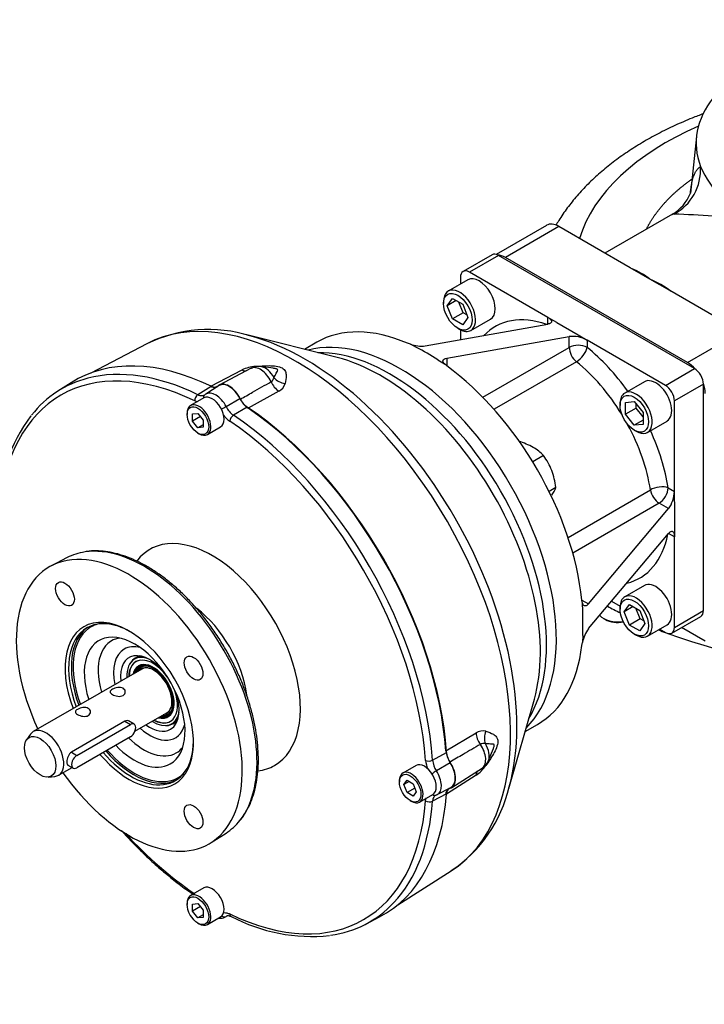
# Model space of a CAD drawing. Units: millimetres. Extents: x 0 to 431, y -24 to 292.
# Drawn here: x 35 to 69, y 109 to 158 of the extents above; entities that cross this region are included whole.
import ezdxf
from ezdxf import colors
from ezdxf.entities.mleader import LeaderData, LeaderLine
from ezdxf.math import Vec2, Vec3

# ---------------------------------------------------------------- set-up
doc = ezdxf.new("R2010")
doc.units = ezdxf.units.MM
for name, color, linetype in [('7202000300701', 7, 'Continuous'), ('D0091208020VZ', 7, 'Continuous'), ('D0688506036ST', 7, 'Continuous'), ('Default', 7, 'Continuous'), ('FL31', 7, 'Continuous'), ('HSM16X35ZP', 7, 'Continuous'), ('IB8D05', 7, 'Continuous'), ('IB8D06-2', 7, 'Continuous'), ('PR-00046-2', 7, 'Continuous'), ('PR-00093-1', 7, 'Continuous'), ('PR-00147-1', 7, 'Continuous'), ('SCM10X25ZP', 7, 'Continuous'), ('SCM12X30ZP', 7, 'Continuous')]:
    doc.layers.add(name, color=color, linetype=linetype)

# ---------------------------------------------------------------- blocks, each defined once
blk = doc.blocks.new('SE5')
at = {"layer": '7202000300701', "color": 7, "linetype": 'Continuous'}
for p, q in [((40.683, 126.7), (40.55, 126.623)), ((40.323, 126.403), (40.293, 126.357)), ((40.584, 126.119), (40.574, 126.107)), ((41.991, 123.654), (42.006, 123.656)), ((42.066, 123.286), (42.121, 123.288)), ((42.425, 123.375), (42.558, 123.452))]:
    blk.add_line(p, q, dxfattribs=at)
for centre, major_axis, start_param, end_param in [((41.442, 124.973), (-0.924, 1.601), 0, 0.828399), ((41.442, 124.973), (-0.855, 1.482), 0, 0.751638), ((41.455, 124.98), (0.853, -1.477), 2.92007, 3.889722), ((41.488, 124.999), (-0.938, 1.624), 0, 0.287452), ((41.442, 124.973), (-0.924, 1.601), 5.685907, 6.283185), ((41.488, 124.999), (-0.938, 1.624), 5.948904, 6.283185), ((41.442, 124.973), (-0.855, 1.482), 4.876881, 6.283185), ((41.442, 124.973), (-0.726, 1.258), 2.607687, 6.283185), ((41.455, 124.98), (-0.729, 1.262), 2.92007, 6.283185), ((41.442, 124.973), (-0.726, 1.258), 0, 0.533906), ((41.442, 124.973), (-0.701, 1.214), 0, 0.469913), ((41.457, 124.981), (-0.691, 1.196), 0, 0.439286), ((41.494, 125.002), (-0.691, 1.196), 0.02671, 0.439286), ((41.455, 124.98), (-0.729, 1.262), 0, 0.221523), ((41.508, 125.011), (-0.669, 1.159), 0, 0.365386), ((41.471, 124.99), (-0.638, 1.106), 0, 0.205866), ((41.442, 124.973), (-0.701, 1.214), 2.67168, 6.283185), ((41.457, 124.981), (-0.691, 1.196), 5.843899, 6.283185), ((41.471, 124.99), (-0.638, 1.106), 2.935727, 6.283185), ((41.508, 125.011), (-0.669, 1.159), 5.88462, 6.283185), ((41.502, 125.007), (-0.625, 1.083), 5.850873, 6.283185), ((41.442, 124.973), (-0.855, 1.482), 2.389954, 4.547897), ((41.457, 124.981), (-0.691, 1.196), 2.702307, 3.923771), ((41.508, 125.011), (-0.669, 1.159), 2.776207, 3.540158), ((41.502, 125.007), (-0.625, 1.083), 3.141593, 3.573905), ((41.442, 124.973), (-0.924, 1.601), 2.313193, 3.738871), ((41.455, 124.98), (0.853, -1.477), 5.535056, 6.283185), ((41.494, 125.002), (-0.691, 1.196), 2.702307, 3.114883), ((41.488, 124.999), (-0.938, 1.624), 2.854141, 3.475874), ((41.455, 124.98), (0.853, -1.477), 0, 0.221522)]:
    blk.add_ellipse(centre, major_axis=major_axis, ratio=0.57735, start_param=start_param, end_param=end_param, dxfattribs=at)
at = {"layer": 'D0091208020VZ', "color": 7, "linetype": 'Continuous'}
for p, q in [((43.957, 139.528), (43.303, 139.15)), ((43.131, 138.77), (43.131, 138.709)), ((43.399, 138.731), (43.664, 138.755)), ((43.399, 138.377), (43.399, 138.731)), ((43.664, 138.755), (43.93, 138.425)), ((43.787, 138.602), (43.399, 138.377)), ((43.664, 138.048), (43.399, 138.377)), ((43.93, 138.201), (43.664, 138.048)), ((43.93, 138.425), (43.93, 138.071)), ((43.93, 138.071), (43.664, 138.048)), ((43.664, 137.785), (43.717, 137.755)), ((44.132, 137.713), (44.786, 138.091)), ((54.475, 121.31), (53.821, 120.932)), ((53.649, 120.552), (53.649, 120.491)), ((53.876, 120.36), (54.029, 120.578)), ((54.029, 120.578), (54.336, 120.401)), ((54.142, 120.513), (53.876, 120.36)), ((54.029, 119.965), (53.876, 120.36)), ((54.418, 120.189), (54.029, 119.965)), ((54.336, 120.401), (54.489, 120.006)), ((54.336, 119.788), (54.029, 119.965)), ((54.489, 120.006), (54.336, 119.788)), ((54.65, 119.495), (55.304, 119.873)), ((54.183, 119.567), (54.236, 119.536)), ((43.957, 115.237), (43.303, 114.859)), ((43.131, 114.48), (43.131, 114.418)), ((43.399, 114.44), (43.664, 114.464)), ((43.399, 114.087), (43.399, 114.44)), ((43.787, 114.311), (43.399, 114.087)), ((43.664, 114.464), (43.93, 114.134)), ((43.664, 113.757), (43.399, 114.087)), ((43.93, 113.91), (43.664, 113.757)), ((43.93, 113.78), (43.664, 113.757)), ((43.93, 114.134), (43.93, 113.78)), ((44.132, 113.423), (44.786, 113.8)), ((43.664, 113.494), (43.717, 113.464))]:
    blk.add_line(p, q, dxfattribs=at)
for centre, major_axis, start_param, end_param in [((44.371, 138.809), (-0.415, 0.718), 3.141593, 6.283185), ((43.717, 138.432), (0.415, -0.718), 0, 3.926991), ((43.717, 138.432), (0.415, -0.718), 5.497787, 6.283185), ((54.89, 120.591), (-0.415, 0.718), 3.141593, 6.283185), ((54.236, 120.214), (0.415, -0.718), 0, 3.926991), ((54.236, 120.214), (0.415, -0.718), 5.497787, 6.283185), ((44.371, 114.519), (-0.415, 0.718), 3.141593, 6.283185), ((43.717, 114.141), (0.415, -0.718), 0, 3.926991), ((43.717, 114.141), (0.415, -0.718), 5.497787, 6.283185)]:
    blk.add_ellipse(centre, major_axis=major_axis, ratio=0.57735, start_param=start_param, end_param=end_param, dxfattribs=at)
for centre in [(43.664, 138.401), (54.183, 120.183), (43.664, 114.11)]:
    blk.add_ellipse(centre, major_axis=(-0.377, 0.653), ratio=0.57735, dxfattribs=at)
at = {"layer": 'D0688506036ST', "color": 7, "linetype": 'Continuous'}
for p, q in [((40.044, 123.498), (40.314, 123.342)), ((40.502, 123.36), (40.219, 123.524)), ((37.663, 121.811), (40.314, 123.342)), ((40.314, 122.729), (37.663, 121.199)), ((37.392, 121.967), (37.663, 121.811)), ((37.222, 121.326), (37.475, 121.18))]:
    blk.add_line(p, q, dxfattribs=at)
for centre, major_axis in [((40.314, 123.036), (-0.187, -0.325)), ((37.663, 121.505), (0.188, 0.325))]:
    blk.add_ellipse(centre, major_axis=major_axis, ratio=0.57735, start_param=0.785398, end_param=3.926991, dxfattribs=at)
at = {"layer": 'FL31', "color": 7, "linetype": 'Continuous'}
for p, q in [((58.243, 146.621), (56.807, 145.792)), ((58.556, 146.59), (57.119, 145.761)), ((68.278, 140.977), (58.556, 146.59)), ((56.677, 145.506), (56.677, 145.171)), ((61.008, 143.516), (57.119, 145.761)), ((61.45, 143.261), (61.008, 143.516)), ((61.008, 143.182), (61.008, 143.516)), ((54.934, 142.107), (61.008, 143.182)), ((61.45, 143.261), (62.511, 142.648)), ((55.995, 141.495), (62.069, 142.57)), ((56.677, 142.904), (56.677, 142.416)), ((62.069, 142.029), (62.069, 142.57)), ((62.511, 142.648), (62.953, 142.393)), ((49.554, 142.285), (48.944, 141.934)), ((54.196, 142.189), (54.05, 142.234)), ((54.492, 142.029), (54.196, 142.189)), ((57.787, 139.557), (62.069, 142.029)), ((62.953, 142.393), (62.953, 142.029)), ((66.842, 140.148), (62.953, 142.393)), ((55.553, 141.416), (55.886, 141.213)), ((55.995, 141.111), (55.886, 141.213)), ((55.995, 141.495), (55.995, 141.111)), ((62.426, 141.322), (58.341, 138.964)), ((66.842, 140.148), (68.278, 140.977)), ((68.72, 140.211), (67.284, 139.382)), ((68.72, 128.985), (68.72, 140.211)), ((67.284, 134.891), (67.284, 139.382)), ((62.008, 132.612), (66.093, 134.971)), ((66.969, 135.073), (67.284, 134.891)), ((67.284, 134.381), (67.284, 134.891)), ((66.527, 134.308), (62.245, 131.836)), ((66.995, 134.038), (66.527, 134.308)), ((67.284, 134.381), (67.284, 133.156)), ((63.027, 129.314), (66.995, 134.038)), ((63.027, 128.09), (66.995, 132.813)), ((67.284, 132.646), (66.995, 132.813)), ((67.284, 133.156), (67.284, 132.646)), ((67.284, 128.155), (67.284, 132.646)), ((62.729, 129.361), (62.695, 129.506)), ((62.695, 129.506), (63.027, 129.314)), ((62.738, 128.971), (62.729, 129.361)), ((64.166, 129.445), (64.589, 129.201)), ((62.738, 127.746), (62.738, 128.971)), ((67.284, 128.155), (68.72, 128.985)), ((67.155, 127.869), (68.591, 128.698)), ((66.552, 128.067), (66.842, 127.9)), ((62.695, 127.261), (62.729, 127.41)), ((62.738, 127.746), (62.729, 127.41)), ((59.882, 122.989), (60.491, 123.341))]:
    blk.add_line(p, q, dxfattribs=at)
for centre, radius, start, end in [((62.223, 141.044), 1.533, 61.588, 95.7736), ((54.742, 143.745), 1.649, 250.6754, 276.676), ((65.744, 134.936), 1.54, 324.3065, 358.3318), ((64.35, 127.104), 1.65, 143.3263, 169.3223)]:
    blk.add_arc(centre, radius, start, end, dxfattribs=at)
for centre, major_axis, ratio, start_param, end_param in [((58.556, 146.08), (0.312, -0.541), 0.57735, 2.356194, 3.141593), ((57.119, 145.251), (0.313, -0.541), 0.57735, 2.356194, 3.926991), ((61.981, 136.831), (3.594, -6.225), 0.57735, 2.560272, 3.309498), ((53.696, 132.048), (-5.469, 9.472), 0.57735, 3.293986, 6.130792), ((55.022, 132.813), (5.469, -9.472), 0.57735, 2.482242, 3.141593), ((55.022, 132.813), (-5.469, 9.472), 0.57735, -0.854023, -0.716773), ((62.511, 141.774), (-0.625, 0), 0.57735, 3.926991, 5.497787), ((62.511, 141.774), (-0.312, 0.541), 0.57735, 0.785398, 2.163704), ((62.511, 141.774), (-0.391, -0.487), 0.456237, 0.864775, 2.435571), ((61.981, 136.831), (-3.594, 6.225), 0.57735, 4.869557, 5.305296), ((55.022, 132.813), (5.469, -9.472), 0.57735, 0.911446, 2.230147), ((61.539, 136.575), (3.281, -5.683), 0.57735, 1.615243, 2.163704), ((68.278, 140.467), (-0.312, 0.541), 0.57735, 3.926991, 5.497787), ((66.842, 139.637), (0.312, -0.541), 0.57735, 0.785398, 2.356194), ((61.539, 136.575), (3.281, -5.683), 0.57735, 0.977889, 1.526349), ((61.981, 136.831), (-3.594, 6.225), 0.57735, 4.119482, 4.555221), ((66.527, 134.818), (-0.618, -0.095), 0.456237, 3.847614, 5.418411), ((66.527, 134.818), (-0.312, 0.541), 0.57735, 0.977889, 2.356194), ((66.527, 134.818), (0.312, 0.541), 0.57735, 3.926991, 5.497787), ((61.981, 136.831), (-3.594, 6.225), 0.57735, 2.973687, 3.722913), ((68.278, 129.24), (-0.312, 0.541), 0.57735, 3.141593, 3.926991), ((66.842, 128.411), (-0.312, 0.541), 0.57735, 2.356194, 3.926991), ((55.022, 132.813), (-5.469, 9.472), 0.57735, 3.141593, 3.800943)]:
    blk.add_ellipse(centre, major_axis=major_axis, ratio=ratio, start_param=start_param, end_param=end_param, dxfattribs=at)
for points, knots in [([(61.008, 143.516), (61.038, 143.498), (61.065, 143.481), (61.111, 143.445), (61.131, 143.427), (61.162, 143.392), (61.173, 143.374), (61.185, 143.349), (61.187, 143.34), (61.191, 143.324), (61.192, 143.316), (61.191, 143.294), (61.186, 143.279), (61.169, 143.253), (61.157, 143.241), (61.126, 143.219), (61.107, 143.21), (61.062, 143.194), (61.037, 143.187), (61.008, 143.182)], [0, 0, 0, 0, 0.125, 0.125, 0.25, 0.25, 0.375, 0.375, 0.4375, 0.4375, 0.5, 0.5, 0.625, 0.625, 0.75, 0.75, 0.875, 0.875, 1, 1, 1, 1]), ([(55.886, 141.213), (55.853, 141.247), (55.831, 141.279), (55.809, 141.34), (55.809, 141.368), (55.83, 141.418), (55.85, 141.439), (55.91, 141.474), (55.948, 141.486), (55.995, 141.495)], [0, 0, 0, 0, 0.25, 0.25, 0.5, 0.5, 0.75, 0.75, 1, 1, 1, 1]), ([(66.995, 132.813), (67.014, 132.835), (67.032, 132.853), (67.068, 132.884), (67.086, 132.896), (67.12, 132.912), (67.137, 132.917), (67.16, 132.918), (67.168, 132.917), (67.182, 132.914), (67.189, 132.912), (67.21, 132.901), (67.222, 132.89), (67.244, 132.86), (67.253, 132.841), (67.268, 132.797), (67.274, 132.771), (67.282, 132.713), (67.284, 132.681), (67.284, 132.646)], [0, 0, 0, 0, 0.125, 0.125, 0.25, 0.25, 0.375, 0.375, 0.4375, 0.4375, 0.5, 0.5, 0.625, 0.625, 0.75, 0.75, 0.875, 0.875, 1, 1, 1, 1]), ([(63.027, 129.314), (62.997, 129.279), (62.967, 129.252), (62.922, 129.226), (62.907, 129.22), (62.879, 129.213), (62.865, 129.212), (62.838, 129.215), (62.825, 129.219), (62.801, 129.234), (62.79, 129.243), (62.769, 129.268), (62.759, 129.283), (62.742, 129.319), (62.735, 129.339), (62.729, 129.361)], [0, 0, 0, 0, 0.25, 0.25, 0.375, 0.375, 0.5, 0.5, 0.625, 0.625, 0.75, 0.75, 0.875, 0.875, 1, 1, 1, 1])]:
    blk.add_open_spline(points, degree=3, knots=knots, dxfattribs=at)
at = {"layer": 'HSM16X35ZP', "color": 7, "linetype": 'Continuous'}
for p, q in [((60.799, 136.666), (60.262, 136.356)), ((61.411, 135.088), (61.069, 134.89))]:
    blk.add_line(p, q, dxfattribs=at)
for centre, radius, start, end in [((58.572, 134.015), 3.504, 60.8006, 73.3767), ((59.141, 135.096), 2.284, 43.4392, 60.0368), ((58.062, 134.695), 3.373, 21.503, 35.7551), ((57.619, 134.586), 3.825, 7.5388, 20.5964), ((59.732, 135.771), 1.813, 324.0632, 337.8643)]:
    blk.add_arc(centre, radius, start, end, dxfattribs=at)
at = {"layer": 'IB8D05', "color": 7, "linetype": 'Continuous'}
for p, q in [((68.379, 152.488), (68.077, 149.68)), ((67.18, 148.637), (63.835, 146.706)), ((60.936, 148.081), (58.439, 146.64)), ((61.561, 148.019), (58.909, 146.488)), ((65.088, 145.983), (61.561, 148.019)), ((67.925, 141.283), (58.909, 146.488)), ((66.069, 145.417), (65.088, 145.983)), ((67.049, 144.851), (66.069, 145.417)), ((70.576, 142.814), (67.049, 144.851)), ((67.925, 141.283), (70.576, 142.814)), ((68.809, 127.474), (67.639, 128.149))]:
    blk.add_line(p, q, dxfattribs=at)
for centre, radius, start, end in [((73.616, 153.235), 5.514, 203.9585, 242.9268), ((66.152, 150.425), 2.066, 299.4104, 338.5853), ((65.879, 108.107), 40.556, 82.5943, 88.0455), ((63.895, 142.674), 3.499, 51.6013, 68.2373), ((64.106, 140.791), 5.024, 53.1229, 67.0116)]:
    blk.add_arc(centre, radius, start, end, dxfattribs=at)
for centre, major_axis, ratio, start_param, end_param in [((77.736, 152.153), (9.375, 0), 0.57735, 4.49704, 9.640127), ((77.736, 145.896), (-15.389, 0), 0.57735, -0.925028, -0.1737), ((66.144, 150.867), (0.248, -2.488), 0.974506, 0.374524, 1.525577), ((61.561, 146.999), (0.625, -1.083), 0.57735, 2.356194, 3.141593), ((58.909, 145.468), (0.625, -1.083), 0.57735, 2.356194, 2.810708), ((67.925, 140.262), (0.625, -1.083), 0.57735, 1.901681, 2.356194), ((67.925, 140.262), (0.625, -1.083), 0.57735, 0.785398, 1.239912)]:
    blk.add_ellipse(centre, major_axis=major_axis, ratio=ratio, start_param=start_param, end_param=end_param, dxfattribs=at)
for points, degree, knots in [([(68.72, 153.613), (68.532, 153.543), (68.051, 153.357), (67.297, 153.032), (66.473, 152.627), (65.687, 152.19), (64.943, 151.721), (64.244, 151.221), (63.594, 150.691), (62.995, 150.135), (62.452, 149.552), (61.967, 148.948), (61.629, 148.451), (61.453, 148.157), (61.406, 148.076)], 3, [0.6852257, 0.6852257, 0.6852257, 0.6852257, 0.6981271, 0.7186455, 0.7392048, 0.7598004, 0.7804225, 0.8010507, 0.8216539, 0.8421946, 0.8626271, 0.882901, 0.9029668, 0.9105532, 0.9105532, 0.9105532, 0.9105532]), ([(68.078, 149.684), (68.084, 149.739), (68.097, 149.853), (68.12, 150.018), (68.155, 150.227), (68.21, 150.458), (68.277, 150.629), (68.331, 150.729), (68.36, 150.777), (68.391, 150.821), (68.423, 150.863), (68.459, 150.901), (68.496, 150.936), (68.535, 150.968), (68.563, 150.987), (68.577, 150.996)], 3, [0.3209622, 0.3209622, 0.3209622, 0.3209622, 0.3756573, 0.4383955, 0.5020107, 0.6252545, 0.7494516, 0.7811666, 0.8127514, 0.8442143, 0.8755639, 0.9068085, 0.9379569, 0.9690178, 1, 1, 1, 1]), ([(65.9, 147.905), (66.122, 148.34), (66.437, 148.755), (66.781, 149.209), (67.231, 149.63), (67.647, 150.02), (68.145, 150.376)], 2, [0.03386836, 0.03386836, 0.03386836, 0.0625, 0.0625, 0.09375, 0.09375, 0.12266347, 0.12266347, 0.12266347]), ([(68.075, 149.655), (68.075, 149.657), (68.076, 149.667), (68.077, 149.676), (68.078, 149.684)], 3, [0.311687159, 0.311687159, 0.311687159, 0.311687159, 0.313718199, 0.320962241, 0.320962241, 0.320962241, 0.320962241]), ([(67.262, 148.64), (67.249, 148.643), (67.22, 148.648), (67.195, 148.644), (67.183, 148.639), (67.18, 148.637)], 3, [0, 0, 0, 0, 0.0634765, 0.1337938, 0.161562, 0.161562, 0.161562, 0.161562])]:
    blk.add_open_spline(points, degree=degree, knots=knots, dxfattribs=at)
at = {"layer": 'IB8D06-2', "color": 7, "linetype": 'Continuous'}
for start_param, end_param in [(1.001792, 3.141593), (0.811239, 0.854468), (0.973524, 0.996957)]:
    blk.add_ellipse((77.736, 137.578), major_axis=(-20, 0), ratio=0.57735, start_param=start_param, end_param=end_param, dxfattribs=at)
at = {"layer": 'PR-00046-2', "color": 7, "linetype": 'Continuous'}
for p, q in [((37.379, 140.279), (36.727, 139.864)), ((43.66, 139.689), (44.317, 140.107)), ((44.709, 140.136), (44.057, 139.721)), ((45.059, 139.101), (45.742, 139.502)), ((46.105, 139.075), (45.425, 138.67)), ((37.176, 131.61), (36.4, 131.205)), ((55.295, 121.573), (55.987, 121.959)), ((56.175, 121.433), (55.486, 121.041)), ((55.522, 119.863), (56.207, 120.22)), ((55.987, 119.895), (55.295, 119.535)), ((44.318, 117.49), (45.057, 117.959)), ((45.004, 113.79), (45.147, 113.865)), ((45.129, 113.863), (45.059, 113.827)), ((51.981, 113.444), (52.666, 113.801))]:
    blk.add_line(p, q, dxfattribs=at)
for centre, radius, start, end in [((46.077, 139.593), 1.131, 205.7728, 234.7435), ((46.772, 140.01), 1.148, 206.2884, 234.4825), ((42.217, 133.591), 8.5, 143.5653, 177.9594), ((46.13, 139.624), 1.533, 217.5113, 234.498), ((56.475, 121.707), 1.533, 185.5024, 202.1387), ((56.421, 121.677), 1.131, 185.257, 214.2267), ((57.123, 122.067), 1.141, 185.4289, 213.8003), ((49.305, 121.373), 8.54, 242.0915, 275.9066)]:
    blk.add_arc(centre, radius, start, end, dxfattribs=at)
for centre, major_axis, ratio, start_param, end_param in [((44.371, 126.664), (7.504, -12.998), 0.57735, 2.438079, 3.845106), ((45.211, 127.149), (7.646, -13.243), 0.57735, 2.438945, 3.166288), ((44.542, 126.762), (7.629, -13.214), 0.57735, 2.438079, 2.983557), ((44.542, 126.762), (7.629, -13.214), 0.57735, 2.983557, 3.364355), ((45.211, 139.294), (0.49, -0.849), 0.57735, 1.482899, 3.166288), ((43.68, 139.481), (-0.109, -0.225), 0.622639, 3.917462, 5.453352), ((44.168, 139.493), (0.159, -0.193), 0.812737, 3.041771, 4.003681), ((44.542, 138.908), (0.474, -0.82), 0.57735, 3.166288, 3.237588), ((44.542, 138.908), (0.474, -0.82), 0.57735, 1.474801, 3.166288), ((44.929, 139.054), (-0.223, -0.113), 0.078259, 1.03598, 2.153546), ((45.416, 138.478), (-0.139, -0.207), 0.528193, 3.99962, 5.53551), ((44.542, 126.762), (-7.629, 13.214), 0.57735, 4.008875, 5.415903), ((45.211, 127.149), (-7.646, 13.243), 0.57735, 4.009741, 5.415037), ((44.371, 126.664), (7.504, -12.998), 0.57735, 0.867283, 2.27431), ((44.371, 126.664), (3.091, -5.355), 0.57735, 0, 3.382576), ((40.261, 124.291), (3.96, -6.86), 0.57735, 0, 4.553915), ((41.019, 124.728), (-3.942, 6.827), 0.57735, 6.055816, 6.25849), ((41.019, 124.728), (-3.942, 6.827), 0.57735, 3.36714, 6.055816), ((43.092, 125.925), (-2.155, 3.732), 0.57735, 4.101448, 5.32993), ((40.261, 124.291), (2.25, -3.897), 0.57735, 0, 4.430909), ((40.35, 124.342), (-2.188, 3.789), 0.57735, 5.511973, 6.283185), ((40.35, 124.342), (-2.188, 3.789), 0.57735, 0, 1.281045), ((40.482, 124.419), (2.188, -3.789), 0.57735, 3.171902, 4.422637), ((40.527, 124.444), (-2.156, 3.735), 0.57735, 0.059447, 1.276721), ((40.527, 124.444), (-2.156, 3.735), 0.57735, 0, 0.059447), ((40.527, 124.444), (-2.156, 3.735), 0.57735, 6.145686, 6.283185), ((40.527, 124.444), (1.766, -3.058), 0.57735, 0, 4.350563), ((40.985, 124.709), (1.604, -2.778), 0.57735, 2.910989, 4.312043), ((41.278, 124.878), (-1.268, 2.197), 0.57735, 0, 1.05548), ((41.278, 124.878), (-1.268, 2.197), 0.57735, 5.764593, 6.283185), ((41.278, 124.878), (1.026, -1.777), 0.57735, 1.800613, 4.057208), ((41.621, 125.076), (0.938, -1.624), 0.57735, 3.054908, 3.141593), ((41.278, 124.878), (1.026, -1.777), 0.57735, 0, 1.34098), ((41.621, 125.076), (0.938, -1.624), 0.57735, 0, 0.086684), ((41.278, 124.878), (-1.268, 2.197), 0.57735, 2.086113, 3.660184), ((41.278, 124.878), (1.026, -1.777), 0.57735, 5.36757, 6.283185), ((40.35, 124.342), (-2.188, 3.789), 0.57735, 1.89143, 3.912805), ((40.985, 124.709), (1.604, -2.778), 0.57735, 5.156786, 6.283185), ((40.482, 124.419), (2.188, -3.789), 0.57735, 5.033022, 6.252876), ((40.527, 124.444), (-2.156, 3.735), 0.57735, 1.896246, 2.955516), ((40.527, 124.444), (1.766, -3.058), 0.57735, 5.113534, 6.283185), ((40.985, 124.709), (1.604, -2.778), 0.57735, 0, 0.230604), ((40.261, 124.291), (2.25, -3.897), 0.57735, 5.023811, 6.283185), ((55.125, 121.662), (-0.249, -0.017), 0.528193, 0.747675, 2.283565), ((44.371, 126.664), (3.091, -5.355), 0.57735, 6.044695, 6.283185), ((55.38, 120.952), (-0.209, -0.137), 0.078259, 4.129639, 5.247205), ((55.06, 120.69), (-0.474, 0.82), 0.57735, 3.116669, 4.808384), ((55.729, 121.076), (-0.49, 0.849), 0.57735, 3.116897, 4.800287), ((40.261, 124.291), (3.96, -6.86), 0.57735, 4.870863, 6.283185), ((40.527, 124.444), (-2.156, 3.735), 0.57735, 2.955516, 3.279091), ((45.211, 127.149), (-7.646, 13.243), 0.57735, 3.116897, 3.844241), ((55.38, 120.073), (-0.088, 0.234), 0.812737, 2.279504, 3.241414), ((55.06, 120.69), (-0.474, 0.82), 0.57735, 3.045598, 3.116669), ((44.371, 126.664), (-7.504, 12.998), 0.57735, 2.438079, 3.845106), ((44.542, 126.762), (-7.629, 13.214), 0.57735, 3.315487, 3.845106), ((55.125, 119.657), (-0.249, 0.018), 0.622639, 0.829834, 2.365723), ((41.019, 124.728), (-3.942, 6.827), 0.57735, 3.166288, 3.36714), ((44.371, 126.664), (-7.504, 12.998), 0.57735, 1.940331, 2.27431), ((44.542, 126.762), (-7.629, 13.214), 0.57735, 2.912302, 3.315487), ((44.929, 114.039), (0.159, -0.193), 0.812737, 5.10548, 6.113551), ((44.542, 114.617), (-0.474, 0.82), 0.57735, 3.111737, 3.237588), ((45.416, 114.051), (0.109, 0.225), 0.622639, 2.311759, 3.141081)]:
    blk.add_ellipse(centre, major_axis=major_axis, ratio=ratio, start_param=start_param, end_param=end_param, dxfattribs=at)
for centre in [(37.074, 129.812), (43.449, 126.131), (43.449, 118.77)]:
    blk.add_ellipse(centre, major_axis=(-0.328, 0.568), ratio=0.57735, dxfattribs=at)
for points, knots in [([(44.317, 140.107), (44.353, 140.091), (44.387, 140.078), (44.437, 140.066), (44.453, 140.063), (44.486, 140.059), (44.502, 140.058), (44.548, 140.059), (44.577, 140.064), (44.623, 140.08), (44.641, 140.089), (44.658, 140.099)], [0, 0, 0, 0, 0.25, 0.25, 0.375, 0.375, 0.5, 0.5, 0.75, 0.75, 0.9219873, 0.9219873, 0.9219873, 0.9219873]), ([(43.66, 139.689), (43.695, 139.671), (43.73, 139.659), (43.797, 139.642), (43.83, 139.638), (43.893, 139.64), (43.942, 139.649), (43.985, 139.67), (44.001, 139.681)], [0, 0, 0, 0, 0.25, 0.25, 0.5, 0.5, 0.75, 0.9143755, 0.9143755, 0.9143755, 0.9143755]), ([(45.782, 118.62), (45.784, 118.622), (45.877, 118.724), (46.043, 118.989), (46.253, 119.391), (46.421, 119.845), (46.547, 120.335), (46.629, 120.861), (46.666, 121.417), (46.658, 121.999), (46.605, 122.603), (46.509, 123.222), (46.369, 123.853), (46.188, 124.49), (45.967, 125.129), (45.707, 125.765), (45.41, 126.392), (45.08, 127.006), (44.718, 127.603), (44.327, 128.178), (43.911, 128.725), (43.472, 129.242), (43.014, 129.724), (42.539, 130.167), (42.053, 130.567), (41.557, 130.922), (41.057, 131.229), (40.555, 131.484), (40.055, 131.686), (39.562, 131.832), (39.077, 131.923), (38.614, 131.95), (38.284, 131.941), (38.135, 131.91), (38.119, 131.907)], [0, 0, 0, 0, 0.000615, 0.033067, 0.065739, 0.098634, 0.131714, 0.164922, 0.198205, 0.231519, 0.264834, 0.298135, 0.331415, 0.364676, 0.397918, 0.431146, 0.464363, 0.497574, 0.530784, 0.563997, 0.597217, 0.630449, 0.663699, 0.69697, 0.730267, 0.763593, 0.796948, 0.830328, 0.863722, 0.897099, 0.930415, 0.963614, 0.996631, 1, 1, 1, 1]), ([(56.11, 120.169), (56.107, 120.166), (56.104, 120.164), (56.091, 120.152), (56.081, 120.142), (56.061, 120.119), (56.053, 120.106), (56.028, 120.067), (56.016, 120.037), (55.996, 119.971), (55.99, 119.934), (55.987, 119.895)], [0.2175094, 0.2175094, 0.2175094, 0.2175094, 0.25, 0.25, 0.375, 0.375, 0.5, 0.5, 0.75, 0.75, 1, 1, 1, 1]), ([(54.949, 119.555), (54.952, 119.607), (54.961, 119.657), (54.975, 119.702), (54.975, 119.703)], [0, 0, 0, 0, 0.25, 0.2554567, 0.2554567, 0.2554567, 0.2554567]), ([(55.458, 119.835), (55.442, 119.826), (55.426, 119.815), (55.389, 119.784), (55.369, 119.761), (55.336, 119.707), (55.311, 119.647), (55.298, 119.574), (55.295, 119.535)], [0.0866015, 0.0866015, 0.0866015, 0.0866015, 0.25, 0.25, 0.5, 0.5, 0.75, 1, 1, 1, 1]), ([(39.881, 118.078), (39.899, 118.058), (40.125, 117.806), (40.567, 117.337), (41.216, 116.701), (41.881, 116.105), (42.551, 115.556), (43.083, 115.161), (43.359, 114.97), (43.422, 114.927)], [0.7482486, 0.7482486, 0.7482486, 0.7482486, 0.752267, 0.7977891, 0.8433218, 0.8888666, 0.9344247, 0.979997, 0.9924783, 0.9924783, 0.9924783, 0.9924783]), ([(44.685, 113.74), (44.689, 113.74), (44.751, 113.731), (44.863, 113.732), (44.952, 113.77), (44.998, 113.791)], [0.734105, 0.734105, 0.734105, 0.734105, 0.7448805, 0.885079, 1, 1, 1, 1]), ([(44.92, 114.011), (44.936, 114.013), (44.952, 114.014), (45.011, 114.016), (45.055, 114.011), (45.145, 113.989), (45.192, 113.972), (45.24, 113.949)], [0.399759, 0.399759, 0.399759, 0.399759, 0.5, 0.5, 0.75, 0.75, 1, 1, 1, 1]), ([(45.105, 113.853), (45.114, 113.859), (45.131, 113.868), (45.198, 113.87), (45.268, 113.841), (45.309, 113.824)], [0, 0, 0, 0, 0.290791, 0.653248, 1, 1, 1, 1])]:
    blk.add_open_spline(points, degree=3, knots=knots, dxfattribs=at)
for points in [[(43.637, 139.329), (43.593, 139.34), (43.549, 139.357), (43.503, 139.379)], [(45.102, 113.855), (45.087, 113.847), (45.073, 113.838), (45.059, 113.827)]]:
    blk.add_open_spline(points, degree=3, dxfattribs=at)
at = {"layer": 'PR-00093-1', "color": 7, "linetype": 'Continuous'}
for p, q in [((40.877, 126.09), (35.504, 122.988)), ((40.044, 123.498), (37.392, 121.967)), ((40.542, 123.01), (42.127, 123.925)), ((35.364, 122.859), (35.168, 122.58)), ((36.754, 120.823), (37.424, 121.21)), ((36.233, 120.735), (36.572, 120.766))]:
    blk.add_line(p, q, dxfattribs=at)
for start_param, end_param in [(0, 0.260295), (2.881297, 6.283185)]:
    blk.add_ellipse((36.129, 121.905), major_axis=(-0.625, 1.083), ratio=0.57735, start_param=start_param, end_param=end_param, dxfattribs=at)
blk.add_ellipse((35.842, 121.739), major_axis=(0.551, -0.954), ratio=0.57735, dxfattribs=at)
for points, knots in [([(39.422, 124.827), (39.351, 124.868), (39.312, 124.913), (39.312, 125.001), (39.352, 125.046), (39.491, 125.126), (39.589, 125.161), (39.785, 125.185), (39.882, 125.173), (40.021, 125.093), (40.062, 125.026), (40.062, 124.888), (40.022, 124.82), (39.882, 124.739), (39.784, 124.728), (39.59, 124.752), (39.492, 124.786), (39.422, 124.827)], [0, 0, 0, 0, 0.125, 0.125, 0.25, 0.25, 0.375, 0.375, 0.5, 0.5, 0.625, 0.625, 0.75, 0.75, 0.875, 0.875, 1, 1, 1, 1]), ([(37.698, 123.832), (37.628, 123.872), (37.588, 123.918), (37.588, 124.006), (37.628, 124.051), (37.768, 124.131), (37.865, 124.166), (38.061, 124.19), (38.159, 124.178), (38.298, 124.098), (38.338, 124.03), (38.338, 123.893), (38.298, 123.825), (38.159, 123.744), (38.061, 123.733), (37.866, 123.757), (37.769, 123.791), (37.698, 123.832)], [0, 0, 0, 0, 0.125, 0.125, 0.25, 0.25, 0.375, 0.375, 0.5, 0.5, 0.625, 0.625, 0.75, 0.75, 0.875, 0.875, 1, 1, 1, 1]), ([(40.252, 123.505), (40.252, 123.505), (40.252, 123.505), (40.193, 123.539), (40.114, 123.539), (40.044, 123.498)], [0.7498401, 0.7498401, 0.7498401, 0.7498401, 0.75, 0.75, 1, 1, 1, 1]), ([(37.392, 121.967), (37.322, 121.926), (37.263, 121.848), (37.187, 121.667), (37.168, 121.565), (37.168, 121.404), (37.187, 121.347), (37.225, 121.324)], [0, 0, 0, 0, 0.25, 0.25, 0.5, 0.5, 0.7498401, 0.7498401, 0.7498401, 0.7498401])]:
    blk.add_open_spline(points, degree=3, knots=knots, dxfattribs=at)
at = {"layer": 'PR-00147-1', "color": 7, "linetype": 'Continuous'}
for p, q in [((50.568, 141.527), (46.095, 142.647)), ((41.133, 142.211), (38.353, 140.761)), ((47.397, 140.996), (46.797, 141.078)), ((44.309, 140.111), (45.85, 140.911)), ((46.308, 140.994), (44.724, 140.167)), ((47.667, 139.862), (46.147, 139.013)), ((59.075, 120.165), (60.342, 124.599)), ((55.954, 122.027), (57.449, 122.919)), ((58.067, 121.558), (58.297, 122.119)), ((56.242, 120.217), (57.75, 121.176)), ((57.449, 120.821), (55.986, 119.886)), ((53.571, 114.403), (56.217, 116.086))]:
    blk.add_line(p, q, dxfattribs=at)
for centre, radius, start, end in [((44.191, 135.954), 6.961, 72.7748, 116.046), ((46.662, 139.244), 1.854, 94.5662, 115.9678), ((46.664, 140.377), 0.708, 78.5781, 119.8796), ((47.16, 140.584), 0.283, 296.165, 348.9451), ((47.389, 140.425), 0.628, 296.285, 342.9307), ((46.818, 139.949), 1.151, 204.7411, 234.3538), ((57.793, 122.423), 0.603, 76.0446, 124.7397), ((57.121, 122.148), 1.173, 185.9291, 214.976), ((57.82, 122.124), 0.278, 70.5369, 124.353), ((57.4, 121.791), 0.702, 299.8083, 340.9645), ((56.447, 122.322), 1.805, 303.7366, 325.7294), ((52.367, 121.832), 6.911, 303.9324, 346.798)]:
    blk.add_arc(centre, radius, start, end, dxfattribs=at)
for centre, major_axis, ratio, start_param, end_param in [((48.488, 129.041), (-7.544, 13.067), 0.57735, 3.166288, 6.25849), ((48.959, 129.313), (7.434, -12.876), 0.57735, -3.665525, -3.650995), ((48.959, 129.313), (7.434, -12.876), 0.57735, 0.517367, 2.617661), ((53.696, 132.048), (-5.469, 9.472), 0.57735, 3.293986, 6.130792), ((53.181, 131.75), (5.488, -9.505), 0.57735, 0.306556, 2.835036), ((46.758, 140.187), (0.462, -0.8), 0.57735, 1.419284, 3.116897), ((47.005, 140.33), (0.412, -0.713), 0.57735, 1.518778, 2.713254), ((52.725, 131.487), (-5.597, 9.695), 0.57735, 3.650995, 5.773783), ((45.824, 141.558), (-0.345, 0.666), 0.585409, 2.467699, 2.87969), ((45.211, 139.294), (0.5, -0.866), 0.57735, 1.439255, 3.273134), ((47.73, 140.457), (0.366, -0.654), 0.607043, 4.568899, 5.420492), ((48.044, 140.841), (0.736, -0.142), 0.802157, 3.915808, 4.792514), ((45.211, 127.149), (-7.625, 13.207), 0.57735, 4.013896, 5.410882), ((58.486, 122.756), (0.245, 0.709), 0.802157, 1.490671, 2.367377), ((57.996, 122.676), (-0.383, 0.645), 0.607043, 0.862693, 1.714287), ((57.277, 121.969), (-0.462, 0.8), 0.57735, 3.166288, 4.863901), ((57.523, 122.112), (-0.412, 0.713), 0.57735, 3.566029, 4.764407), ((55.729, 121.076), (-0.5, 0.866), 0.57735, 3.010051, 4.843931), ((57.996, 120.475), (0.404, -0.632), 0.585409, 3.403495, 3.815486), ((48.959, 129.313), (7.434, -12.876), 0.57735, 0.509403, 0.517367)]:
    blk.add_ellipse(centre, major_axis=major_axis, ratio=ratio, start_param=start_param, end_param=end_param, dxfattribs=at)
for points, knots in [([(46.514, 141.093), (46.741, 141.113), (46.968, 141.129), (47.31, 141.126), (47.426, 141.12), (47.648, 141.087), (47.758, 141.057), (47.919, 140.963), (47.97, 140.901), (48.027, 140.772), (48.037, 140.706), (48.045, 140.508), (48.02, 140.374), (47.989, 140.241)], [0, 0, 0, 0, 0.25, 0.25, 0.375, 0.375, 0.5, 0.5, 0.625, 0.625, 0.75, 0.75, 1, 1, 1, 1]), ([(47.438, 140.53), (47.476, 140.61), (47.514, 140.685), (47.568, 140.788), (47.586, 140.821), (47.608, 140.868), (47.614, 140.883), (47.618, 140.906), (47.619, 140.914), (47.613, 140.931), (47.607, 140.94), (47.576, 140.959), (47.553, 140.966), (47.51, 140.977), (47.489, 140.982), (47.443, 140.99), (47.419, 140.993), (47.395, 140.996)], [0, 0, 0, 0, 0.25, 0.25, 0.375, 0.375, 0.4375, 0.4375, 0.46875, 0.46875, 0.5, 0.5, 0.53125, 0.53125, 0.5625, 0.5625, 0.5975546, 0.5975546, 0.5975546, 0.5975546]), ([(44.65, 140.115), (44.627, 140.094), (44.602, 140.078), (44.561, 140.061), (44.546, 140.056), (44.516, 140.049), (44.5, 140.047), (44.452, 140.044), (44.419, 140.047), (44.366, 140.059), (44.348, 140.065), (44.312, 140.077), (44.294, 140.085), (44.275, 140.094)], [0, 0, 0, 0, 0.25, 0.25, 0.375, 0.375, 0.5, 0.5, 0.75, 0.75, 0.875, 0.875, 1, 1, 1, 1]), ([(45.772, 139.467), (45.972, 139.581), (46.172, 139.695), (46.372, 139.809), (46.676, 139.983), (46.98, 140.156), (47.285, 140.33)], [0, 0, 0, 0, 0.396336, 0.396336, 0.396336, 1, 1, 1, 1]), ([(57.938, 123.008), (58.07, 122.969), (58.196, 122.923), (58.365, 122.818), (58.418, 122.775), (58.5, 122.661), (58.529, 122.585), (58.529, 122.398), (58.5, 122.289), (58.418, 122.08), (58.365, 121.978), (58.197, 121.681), (58.07, 121.491), (57.938, 121.305)], [0, 0, 0, 0, 0.25, 0.25, 0.375, 0.375, 0.5, 0.5, 0.625, 0.625, 0.75, 0.75, 1, 1, 1, 1]), ([(57.663, 122.354), (57.379, 122.188), (57.095, 122.022), (56.81, 121.856), (56.593, 121.729), (56.376, 121.603), (56.159, 121.476)], [0, 0, 0, 0, 0.567237, 0.567237, 0.567237, 1, 1, 1, 1]), ([(58.291, 122.105), (58.302, 122.131), (58.312, 122.156), (58.329, 122.203), (58.336, 122.224), (58.348, 122.266), (58.353, 122.29), (58.353, 122.327), (58.348, 122.337), (58.337, 122.351), (58.33, 122.354), (58.307, 122.363), (58.291, 122.365), (58.239, 122.369), (58.202, 122.37), (58.086, 122.375), (58.001, 122.38), (57.913, 122.386)], [0.397237, 0.397237, 0.397237, 0.397237, 0.4375, 0.4375, 0.46875, 0.46875, 0.5, 0.5, 0.53125, 0.53125, 0.5625, 0.5625, 0.625, 0.625, 0.75, 0.75, 1, 1, 1, 1]), ([(55.954, 119.866), (55.957, 119.906), (55.964, 119.944), (55.98, 119.995), (55.986, 120.011), (56, 120.042), (56.008, 120.057), (56.035, 120.097), (56.055, 120.12), (56.091, 120.147), (56.104, 120.156), (56.131, 120.169), (56.145, 120.175), (56.159, 120.18)], [0, 0, 0, 0, 0.25, 0.25, 0.375, 0.375, 0.5, 0.5, 0.75, 0.75, 0.875, 0.875, 1, 1, 1, 1])]:
    blk.add_open_spline(points, degree=3, knots=knots, dxfattribs=at)
at = {"layer": 'SCM10X25ZP', "color": 7, "linetype": 'Continuous'}
blk.add_line((63.771, 128.597), (63.859, 128.546), dxfattribs=at)
for centre, major_axis, start_param, end_param in [((64.478, 129.005), (-1, 0), 0.458729, 1.839656), ((64.478, 128.903), (0.875, 0), 3.926991, 5.035705)]:
    blk.add_ellipse(centre, major_axis=major_axis, ratio=0.57735, start_param=start_param, end_param=end_param, dxfattribs=at)
at = {"layer": 'SCM12X30ZP', "color": 7, "linetype": 'Continuous'}
for p, q in [((57.043, 145.383), (56.071, 144.821)), ((56.022, 144.098), (56.277, 144.461)), ((56.277, 144.461), (56.788, 144.166)), ((55.838, 144.306), (55.838, 144.204)), ((56.464, 144.353), (56.022, 144.098)), ((56.277, 143.44), (56.022, 144.098)), ((56.808, 143.746), (56.604, 144.272)), ((56.788, 144.166), (57.043, 143.508)), ((56.808, 143.746), (56.277, 143.44)), ((57.043, 143.508), (56.788, 143.145)), ((56.992, 143.64), (56.808, 143.746)), ((56.788, 143.145), (56.277, 143.44)), ((57.196, 142.873), (58.168, 143.434)), ((56.545, 142.979), (56.633, 142.928)), ((65.793, 140.331), (64.821, 139.769)), ((64.588, 139.254), (64.588, 139.152)), ((64.853, 139.308), (65.295, 139.348)), ((64.853, 138.719), (64.853, 139.308)), ((65.295, 139.348), (65.737, 138.798)), ((65.383, 139.025), (65.383, 139.238)), ((65.383, 139.025), (64.853, 138.719)), ((65.295, 138.169), (64.853, 138.719)), ((65.737, 138.585), (65.383, 139.025)), ((65.737, 138.798), (65.737, 138.209)), ((65.737, 138.424), (65.295, 138.169)), ((65.737, 138.209), (65.295, 138.169)), ((65.946, 137.821), (66.918, 138.382)), ((65.295, 137.928), (65.383, 137.877)), ((65.793, 130.227), (64.821, 129.666)), ((64.588, 129.151), (64.588, 129.049)), ((64.797, 128.928), (65.052, 129.291)), ((65.239, 129.183), (64.797, 128.928)), ((65.052, 128.27), (64.797, 128.928)), ((65.052, 129.291), (65.562, 128.996)), ((65.583, 128.577), (65.378, 129.103)), ((65.562, 128.996), (65.818, 128.339)), ((65.583, 128.577), (65.052, 128.27)), ((65.767, 128.47), (65.583, 128.577)), ((65.562, 127.976), (65.052, 128.27)), ((65.818, 128.339), (65.562, 127.976)), ((65.946, 127.717), (66.918, 128.279)), ((65.295, 127.824), (65.383, 127.773))]:
    blk.add_line(p, q, dxfattribs=at)
for centre, major_axis, start_param, end_param in [((57.606, 144.408), (-0.562, 0.974), 3.141593, 6.283185), ((56.633, 143.847), (0.563, -0.974), 0, 3.926991), ((56.633, 143.847), (0.563, -0.974), 5.497787, 6.283185), ((66.356, 139.357), (0.563, -0.974), 0, 3.141593), ((65.383, 138.795), (-0.563, 0.974), 0, 0.785398), ((65.383, 138.795), (-0.563, 0.974), 2.356194, 6.283185), ((66.356, 129.253), (0.562, -0.974), 0, 3.141593), ((65.383, 128.692), (-0.562, 0.974), 0, 0.785398), ((65.383, 128.692), (-0.562, 0.974), 2.356194, 6.283185)]:
    blk.add_ellipse(centre, major_axis=major_axis, ratio=0.57735, start_param=start_param, end_param=end_param, dxfattribs=at)
for centre, major_axis in [((56.545, 143.796), (-0.5, 0.866)), ((65.295, 138.744), (0.5, -0.866)), ((65.295, 128.641), (0.5, -0.866))]:
    blk.add_ellipse(centre, major_axis=major_axis, ratio=0.57735, dxfattribs=at)

msp = doc.modelspace()

# ---------------------------------------------------------------- block references
at = {"layer": 'Default'}
msp.add_blockref('SE5', (0, 0), dxfattribs=at)

# ---------------------------------------------------------------- leaders
at = {"layer": 'Default', "color": 7, "linetype": 'Continuous'}
ml = msp.add_multileader_mtext('Standard', dxfattribs=at)
ml.set_content('\\pxsm0.9;{\\fArial Narrow|c0|p34;\\W1.;E-FLANGE INPUT\\P}', color=256)
ml.set_leader_properties(linetype='ByLayer')
ml.build(insert=Vec2(0, 0))
ml.multileader.update_dxf_attribs({"dogleg_length": 0})
ctx = ml.context
ctx.base_point, ctx.landing_gap_size = Vec3(290.371, 182.935), 1.4
notes = []
notes.append((ctx, [(0, (0, 0, 0), (0, 0), (1, 0), 1, [])]))
ctx.mtext.insert = Vec3(292.371, 182.935)
for ctx, leaders in notes:
    for number, flags, end, landing, length, lines in leaders:
        leader = LeaderData()
        leader.index, (leader.has_last_leader_line, leader.has_dogleg_vector, leader.attachment_direction) = number, flags
        leader.last_leader_point, leader.dogleg_vector, leader.dogleg_length = Vec3(end), Vec3(landing), length
        for number, points, colour, breaks in lines:
            line = LeaderLine()
            line.index, line.vertices, line.color, line.breaks = number, Vec3.list(points), colors.encode_raw_color(colour), breaks
            leader.lines.append(line)
        ctx.leaders.append(leader)

doc.saveas('drawing.dxf')
